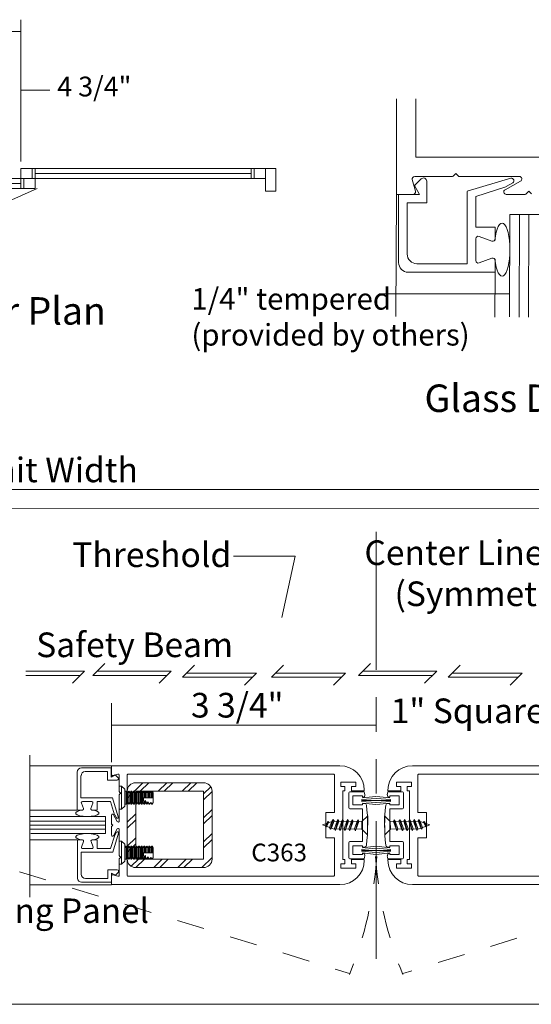
# Model space of a CAD drawing. Units: inches. Extents: x -12.2 to -4.5, y -30.4 to -19.8.
# Drawn here: x -9.5 to -7.7, y -30.4 to -26.8 of the extents above; entities that cross this region are included whole.
import ezdxf

# ---------------------------------------------------------------- set-up
doc = ezdxf.new("R2010")
doc.units = ezdxf.units.IN
doc.header["$MEASUREMENT"] = 0
for name, pattern in [('Hidden_G', [0.1975, 0.125, -0.0725]), ('Phantom_G', [0.9675, 0.5, -0.0725, 0.125, -0.0725, 0.125, -0.0725]), ('Stitch_G', [0.145, 0.0725, -0.0725])]:
    doc.linetypes.add(name, pattern=pattern)
doc.layers.add('LAYER1', color=7, linetype='Continuous')

msp = doc.modelspace()

# ---------------------------------------------------------------- linework, layer by layer
at = {"color": 7, "lineweight": 9}
for p, q in [((-8.1624, -27.4198), (-8.1624, -27.0722)), ((-8.0931, -27.2836), (-8.0931, -27.0723)), ((-7.2676, -27.2836), (-8.0931, -27.2836)), ((-7.7509, -27.4924), (-7.7522, -27.8641)), ((-7.6095, -27.4924), (-7.7509, -27.4924)), ((-9.719, -28.5604), (-6.9577, -28.5595)), ((-9.1979, -29.4935), (-9.4922, -29.4935)), ((-9.1977, -29.4936), (-8.3686, -29.4936)), ((-9.1384, -29.5244), (-8.3908, -29.5244)), ((-8.3883, -29.5269), (-8.3883, -29.6631)), ((-7.2759, -29.4936), (-8.105, -29.4936)), ((-8.0852, -29.5269), (-8.0852, -29.6631)), ((-7.3351, -29.5244), (-8.0828, -29.5244)), ((-8.3883, -29.6631), (-8.4192, -29.6631)), ((-8.4192, -29.6631), (-8.4192, -29.7555)), ((-8.0852, -29.6631), (-8.0544, -29.6631)), ((-8.0544, -29.6631), (-8.0544, -29.7555)), ((-8.3883, -29.7555), (-8.4192, -29.7555)), ((-8.3883, -29.8918), (-8.3883, -29.7555)), ((-8.0852, -29.7555), (-8.0544, -29.7555)), ((-8.0852, -29.8918), (-8.0852, -29.7555)), ((-9.1384, -29.8942), (-8.3908, -29.8942)), ((-7.3351, -29.8942), (-8.0828, -29.8942)), ((-9.1983, -29.9254), (-9.4916, -29.9254)), ((-9.1977, -29.925), (-8.3686, -29.925)), ((-7.2759, -29.925), (-8.105, -29.925)), ((-9.7235, -30.3597), (-6.96, -30.3597))]:
    msp.add_line(p, q, dxfattribs=at)
at = {"color": 7, "lineweight": 5}
for p, q in [((-7.9474, -27.3428), (-7.957, -27.3525)), ((-7.9474, -27.3428), (-7.9377, -27.3525)), ((-8.0942, -27.4079), (-8.1055, -27.3655)), ((-8.0968, -27.3868), (-8.073, -27.3629)), ((-8.0967, -27.3541), (-7.961, -27.3541)), ((-8.0527, -27.4501), (-8.0527, -27.3713)), ((-7.9337, -27.3541), (-7.7166, -27.3541)), ((-7.7475, -27.3607), (-7.9057, -27.4079)), ((-7.7123, -27.3711), (-7.7684, -27.4022)), ((-7.7641, -27.3909), (-7.7406, -27.3773)), ((-8.103, -27.4193), (-8.1637, -27.4194)), ((-8.1551, -27.419), (-8.0788, -27.419)), ((-8.1551, -27.419), (-8.1551, -27.6666)), ((-8.0788, -27.419), (-8.0968, -27.3868)), ((-7.9057, -27.408), (-7.9057, -27.6706)), ((-7.8747, -27.4272), (-7.7654, -27.3914)), ((-7.764, -27.4191), (-7.6953, -27.4191)), ((-7.6816, -27.4078), (-7.6913, -27.4175)), ((-7.6816, -27.4078), (-7.672, -27.4175)), ((-8.1624, -27.4198), (-8.165, -27.8628)), ((-8.124, -27.4501), (-8.0527, -27.4501)), ((-8.124, -27.4501), (-8.124, -27.6355)), ((-7.8747, -27.5377), (-7.8747, -27.4272)), ((-7.804, -27.5377), (-7.8747, -27.5377)), ((-7.804, -27.5377), (-7.804, -27.5801)), ((-7.8747, -27.5801), (-7.8747, -27.6593)), ((-7.8161, -27.5886), (-7.8625, -27.5716)), ((-7.8161, -27.6508), (-7.8625, -27.6678)), ((-7.804, -27.7017), (-7.804, -27.6593)), ((-8.12, -27.7017), (-7.804, -27.7017)), ((-8.0889, -27.6706), (-7.9057, -27.6706)), ((-7.804, -27.7017), (-7.8053, -27.8652)), ((-8.7553, -28.7323), (-8.5312, -28.7323)), ((-9.4948, -29.9701), (-9.4948, -29.4557)), ((-9.3223, -29.5163), (-9.3223, -29.6547)), ((-9.1986, -29.501), (-9.3069, -29.501)), ((-9.2122, -29.5146), (-9.2933, -29.5146)), ((-9.2122, -29.5146), (-9.2122, -29.5458)), ((-9.1986, -29.501), (-9.1986, -29.5344)), ((-9.1986, -29.5344), (-9.1844, -29.5265)), ((-9.198, -29.525), (-9.1979, -29.4935)), ((-9.1931, -29.5288), (-9.1745, -29.5239)), ((-9.1844, -29.5265), (-9.174, -29.5369)), ((-9.1695, -29.5277), (-9.1695, -29.5871)), ((-9.3087, -29.5299), (-9.3087, -29.6101)), ((-9.2122, -29.5458), (-9.1777, -29.5458)), ((-8.3652, -29.5536), (-8.3652, -29.5689)), ((-8.3107, -29.5536), (-8.3652, -29.5536)), ((-8.3107, -29.5689), (-8.3107, -29.5536)), ((-8.1629, -29.5689), (-8.1629, -29.5536)), ((-8.1629, -29.5536), (-8.1084, -29.5536)), ((-8.1084, -29.5536), (-8.1084, -29.5689)), ((-9.1695, -29.5991), (-9.1695, -29.6941)), ((-9.1621, -29.5675), (-9.1694, -29.5675)), ((-9.1646, -29.5931), (-9.1688, -29.5889)), ((-9.1646, -29.5931), (-9.1688, -29.5973)), ((-9.1621, -29.6514), (-9.1621, -29.5675)), ((-9.1495, -29.5785), (-9.1621, -29.5675)), ((-9.1495, -29.6404), (-9.1495, -29.5785)), ((-9.1443, -29.586), (-9.1495, -29.586)), ((-9.1397, -29.5921), (-9.1443, -29.586)), ((-9.1352, -29.586), (-9.1397, -29.5921)), ((-9.1348, -29.586), (-9.1352, -29.586)), ((-9.1305, -29.5922), (-9.1348, -29.586)), ((-9.1263, -29.586), (-9.1305, -29.5922)), ((-9.1254, -29.586), (-9.1263, -29.586)), ((-9.1212, -29.5922), (-9.1254, -29.586)), ((-9.1169, -29.586), (-9.1212, -29.5922)), ((-9.1161, -29.586), (-9.1169, -29.586)), ((-9.1118, -29.5922), (-9.1161, -29.586)), ((-9.1075, -29.586), (-9.1118, -29.5922)), ((-9.1067, -29.586), (-9.1075, -29.586)), ((-9.1024, -29.5922), (-9.1067, -29.586)), ((-9.0981, -29.586), (-9.1024, -29.5922)), ((-9.0973, -29.586), (-9.0981, -29.586)), ((-9.093, -29.5922), (-9.0973, -29.586)), ((-9.0887, -29.586), (-9.093, -29.5922)), ((-9.0879, -29.586), (-9.0887, -29.586)), ((-9.0837, -29.5922), (-9.0879, -29.586)), ((-9.0794, -29.586), (-9.0837, -29.5922)), ((-9.0786, -29.586), (-9.0794, -29.586)), ((-9.0743, -29.5922), (-9.0786, -29.586)), ((-9.07, -29.586), (-9.0743, -29.5922)), ((-9.0692, -29.586), (-9.07, -29.586)), ((-9.0649, -29.5922), (-9.0692, -29.586)), ((-9.0606, -29.586), (-9.0649, -29.5922)), ((-9.0598, -29.586), (-9.0606, -29.586)), ((-9.0555, -29.5922), (-9.0598, -29.586)), ((-9.0512, -29.586), (-9.0555, -29.5922)), ((-9.0504, -29.586), (-9.0512, -29.586)), ((-9.0461, -29.5922), (-9.0504, -29.586)), ((-8.3652, -29.5689), (-8.3499, -29.5689)), ((-8.3499, -29.5842), (-8.3575, -29.5842)), ((-8.3575, -29.5842), (-8.3575, -29.8344)), ((-8.3499, -29.5689), (-8.3499, -29.5842)), ((-8.3363, -29.5918), (-8.3363, -29.6465)), ((-8.2797, -29.5878), (-8.3324, -29.5878)), ((-8.326, -29.5842), (-8.326, -29.5689)), ((-8.326, -29.5689), (-8.3107, -29.5689)), ((-8.2798, -29.5842), (-8.326, -29.5842)), ((-8.2798, -29.5824), (-8.2798, -29.5842)), ((-8.1939, -29.5878), (-8.1412, -29.5878)), ((-8.1937, -29.5824), (-8.1937, -29.5842)), ((-8.1937, -29.5842), (-8.1476, -29.5842)), ((-8.1476, -29.5689), (-8.1629, -29.5689)), ((-8.1476, -29.5842), (-8.1476, -29.5689)), ((-8.1373, -29.5918), (-8.1373, -29.6465)), ((-8.1237, -29.5689), (-8.1237, -29.5842)), ((-8.1084, -29.5689), (-8.1237, -29.5689)), ((-8.1237, -29.5842), (-8.116, -29.5842)), ((-8.116, -29.5842), (-8.116, -29.8344)), ((-9.1937, -29.6101), (-9.3087, -29.6101)), ((-9.3, -29.6493), (-9.3074, -29.629)), ((-9.2691, -29.6237), (-9.3037, -29.6237)), ((-9.2728, -29.6493), (-9.2654, -29.629)), ((-9.2505, -29.6237), (-9.2021, -29.6237)), ((-9.2505, -29.6547), (-9.2505, -29.6237)), ((-9.2021, -29.6237), (-9.1865, -29.6715)), ((-9.1731, -29.6794), (-9.1937, -29.6101)), ((-9.1495, -29.6329), (-9.1443, -29.6329)), ((-9.1443, -29.6329), (-9.1397, -29.6268)), ((-9.1397, -29.6268), (-9.1352, -29.6329)), ((-9.1352, -29.6329), (-9.1348, -29.6329)), ((-9.1348, -29.6329), (-9.1305, -29.6268)), ((-9.1305, -29.6268), (-9.1263, -29.6329)), ((-9.1263, -29.6329), (-9.1254, -29.6329)), ((-9.1254, -29.6329), (-9.1212, -29.6268)), ((-9.1212, -29.6268), (-9.1169, -29.6329)), ((-9.1169, -29.6329), (-9.1161, -29.6329)), ((-9.1161, -29.6329), (-9.1118, -29.6268)), ((-9.1118, -29.6268), (-9.1075, -29.6329)), ((-9.1075, -29.6329), (-9.1067, -29.6329)), ((-9.1067, -29.6329), (-9.1024, -29.6268)), ((-9.1024, -29.6268), (-9.0981, -29.6329)), ((-9.0981, -29.6329), (-9.0973, -29.6329)), ((-9.0973, -29.6329), (-9.093, -29.6268)), ((-9.093, -29.6268), (-9.0887, -29.6329)), ((-9.0887, -29.6329), (-9.0879, -29.6329)), ((-9.0879, -29.6329), (-9.0837, -29.6268)), ((-9.0837, -29.6268), (-9.0794, -29.6329)), ((-9.0794, -29.6329), (-9.0794, -29.625)), ((-9.0794, -29.6329), (-9.0786, -29.6329)), ((-9.0786, -29.6329), (-9.0786, -29.6256)), ((-9.0786, -29.6329), (-9.0743, -29.6268)), ((-9.0743, -29.6268), (-9.0743, -29.6193)), ((-9.0743, -29.6268), (-9.07, -29.6329)), ((-9.0724, -29.6247), (-9.07, -29.6299)), ((-9.07, -29.6329), (-9.07, -29.6299)), ((-9.07, -29.6329), (-9.0692, -29.6329)), ((-9.0692, -29.6329), (-9.0649, -29.6268)), ((-9.0692, -29.6329), (-9.0692, -29.6301)), ((-9.0649, -29.6268), (-9.0649, -29.6247)), ((-9.0649, -29.6268), (-9.0606, -29.6329)), ((-9.0606, -29.6329), (-9.0606, -29.6322)), ((-9.0606, -29.6329), (-9.0598, -29.6329)), ((-9.0598, -29.6323), (-9.0555, -29.6266)), ((-9.0598, -29.6329), (-9.0555, -29.6268)), ((-9.0598, -29.6329), (-9.0598, -29.6323)), ((-9.0555, -29.6266), (-9.0512, -29.6329)), ((-9.0555, -29.6268), (-9.0555, -29.6266)), ((-9.0555, -29.6268), (-9.052, -29.6318)), ((-9.0504, -29.6329), (-9.0461, -29.6264)), ((-8.321, -29.6352), (-8.321, -29.6031)), ((-8.321, -29.6031), (-8.2865, -29.6031)), ((-8.2865, -29.6352), (-8.321, -29.6352)), ((-8.2865, -29.6031), (-8.2865, -29.6081)), ((-8.2865, -29.6302), (-8.2865, -29.6352)), ((-8.2865, -29.6302), (-8.2795, -29.6302)), ((-8.1871, -29.6302), (-8.1941, -29.6302)), ((-8.1871, -29.6031), (-8.1871, -29.6081)), ((-8.1525, -29.6031), (-8.1871, -29.6031)), ((-8.1871, -29.6302), (-8.1871, -29.6352)), ((-8.1871, -29.6352), (-8.1525, -29.6352)), ((-8.1525, -29.6352), (-8.1525, -29.6031)), ((-9.3223, -29.6547), (-9.4916, -29.6547)), ((-9.3223, -29.6547), (-9.3037, -29.6547)), ((-9.2691, -29.6547), (-9.2628, -29.6547)), ((-9.2505, -29.6547), (-9.2691, -29.6547)), ((-9.177, -29.696), (-9.1906, -29.6714)), ((-9.1694, -29.6514), (-9.1621, -29.6514)), ((-9.1621, -29.6514), (-9.1495, -29.6404)), ((-8.3324, -29.6505), (-8.2865, -29.6505)), ((-8.2865, -29.6505), (-8.2865, -29.7688)), ((-8.1412, -29.6505), (-8.1871, -29.6505)), ((-8.1871, -29.6505), (-8.1871, -29.7688)), ((-9.4916, -29.6778), (-9.2195, -29.6778)), ((-9.2195, -29.6778), (-9.2195, -29.7397)), ((-9.198, -29.6734), (-9.198, -29.7034)), ((-9.193, -29.7094), (-9.1973, -29.7052)), ((-9.1862, -29.6721), (-9.1803, -29.6824)), ((-8.3928, -29.6944), (-8.4319, -29.708)), ((-8.4135, -29.6989), (-8.4211, -29.7123)), ((-8.4105, -29.6965), (-8.4181, -29.7156)), ((-8.4159, -29.7124), (-8.4083, -29.6989)), ((-8.4109, -29.6961), (-8.4135, -29.6989)), ((-8.4083, -29.6989), (-8.4109, -29.6961)), ((-8.3928, -29.6882), (-8.3961, -29.6934)), ((-8.3896, -29.6935), (-8.3928, -29.6882)), ((-8.3924, -29.6944), (-8.2882, -29.6955)), ((-8.3752, -29.6884), (-8.3785, -29.6942)), ((-8.372, -29.6942), (-8.3752, -29.6884)), ((-8.3583, -29.689), (-8.3616, -29.6948)), ((-8.3551, -29.6948), (-8.3583, -29.689)), ((-8.3401, -29.6892), (-8.3434, -29.6949)), ((-8.3369, -29.695), (-8.3401, -29.6892)), ((-8.3229, -29.6893), (-8.3262, -29.6951)), ((-8.3197, -29.6952), (-8.3229, -29.6893)), ((-8.3028, -29.6896), (-8.3061, -29.6953)), ((-8.2996, -29.6954), (-8.3028, -29.6896)), ((-8.0811, -29.6944), (-8.1853, -29.6955)), ((-8.174, -29.6954), (-8.1708, -29.6896)), ((-8.1708, -29.6896), (-8.1675, -29.6953)), ((-8.1538, -29.6952), (-8.1506, -29.6893)), ((-8.1506, -29.6893), (-8.1473, -29.6951)), ((-8.1367, -29.695), (-8.1335, -29.6892)), ((-8.1335, -29.6892), (-8.1302, -29.6949)), ((-8.1184, -29.6948), (-8.1152, -29.689)), ((-8.1152, -29.689), (-8.1119, -29.6948)), ((-8.1015, -29.6942), (-8.0984, -29.6884)), ((-8.0984, -29.6884), (-8.0951, -29.6942)), ((-8.084, -29.6935), (-8.0808, -29.6882)), ((-8.0808, -29.6882), (-8.0775, -29.6934)), ((-8.0807, -29.6944), (-8.0417, -29.708)), ((-8.0652, -29.6989), (-8.0627, -29.6961)), ((-8.0627, -29.6961), (-8.0601, -29.6989)), ((-9.2195, -29.7397), (-9.4911, -29.7397)), ((-9.198, -29.7454), (-9.198, -29.7154)), ((-9.193, -29.7094), (-9.1973, -29.7136)), ((-9.1724, -29.7382), (-9.1931, -29.8074)), ((-9.177, -29.7228), (-9.1906, -29.7474)), ((-9.1856, -29.7455), (-9.1797, -29.7352)), ((-9.1695, -29.8197), (-9.1695, -29.7247)), ((-8.3931, -29.7223), (-8.4319, -29.708)), ((-8.4211, -29.7123), (-8.4185, -29.7152)), ((-8.4185, -29.7152), (-8.4159, -29.7124)), ((-8.4185, -29.7152), (-8.4185, -29.7152)), ((-8.4057, -29.7183), (-8.4025, -29.7236)), ((-8.4025, -29.7236), (-8.3992, -29.7184)), ((-8.4025, -29.7236), (-8.4025, -29.7236)), ((-8.3927, -29.7223), (-8.2885, -29.7233)), ((-8.3881, -29.7219), (-8.3849, -29.7278)), ((-8.3849, -29.7278), (-8.3816, -29.722)), ((-8.3849, -29.7278), (-8.3849, -29.7278)), ((-8.3712, -29.7225), (-8.3681, -29.7283)), ((-8.3681, -29.7284), (-8.3647, -29.7226)), ((-8.3681, -29.7283), (-8.3681, -29.7284)), ((-8.353, -29.7227), (-8.3498, -29.7285)), ((-8.3498, -29.7286), (-8.3465, -29.7227)), ((-8.3498, -29.7285), (-8.3498, -29.7286)), ((-8.3358, -29.7228), (-8.3327, -29.7287)), ((-8.3327, -29.7287), (-8.3293, -29.7229)), ((-8.3327, -29.7287), (-8.3327, -29.7287)), ((-8.3157, -29.7231), (-8.3125, -29.7289)), ((-8.3125, -29.7289), (-8.3092, -29.7231)), ((-8.3125, -29.7289), (-8.3125, -29.7289)), ((-8.0808, -29.7223), (-8.1851, -29.7233)), ((-8.161, -29.7289), (-8.1644, -29.7231)), ((-8.1578, -29.7231), (-8.161, -29.7289)), ((-8.161, -29.7289), (-8.161, -29.7289)), ((-8.1409, -29.7287), (-8.1442, -29.7229)), ((-8.1377, -29.7228), (-8.1409, -29.7287)), ((-8.1409, -29.7287), (-8.1409, -29.7287)), ((-8.1238, -29.7286), (-8.1271, -29.7227)), ((-8.1206, -29.7227), (-8.1238, -29.7285)), ((-8.1238, -29.7285), (-8.1238, -29.7286)), ((-8.1055, -29.7284), (-8.1088, -29.7226)), ((-8.1023, -29.7225), (-8.1055, -29.7283)), ((-8.1055, -29.7283), (-8.1055, -29.7284)), ((-8.0886, -29.7278), (-8.0919, -29.722)), ((-8.0854, -29.7219), (-8.0886, -29.7278)), ((-8.0886, -29.7278), (-8.0886, -29.7278)), ((-8.0804, -29.7223), (-8.0417, -29.708)), ((-8.0711, -29.7236), (-8.0744, -29.7184)), ((-8.0679, -29.7183), (-8.0711, -29.7236)), ((-8.0711, -29.7236), (-8.0711, -29.7236)), ((-8.055, -29.7152), (-8.0577, -29.7124)), ((-8.0525, -29.7123), (-8.055, -29.7152)), ((-8.055, -29.7152), (-8.055, -29.7152)), ((-9.3216, -29.7629), (-9.4916, -29.7629)), ((-9.3216, -29.7629), (-9.3031, -29.7629)), ((-9.3216, -29.9013), (-9.3216, -29.7629)), ((-9.2994, -29.7683), (-9.3068, -29.7886)), ((-9.2722, -29.7683), (-9.2647, -29.7886)), ((-9.2499, -29.7629), (-9.2685, -29.7629)), ((-9.2685, -29.7629), (-9.2622, -29.7629)), ((-9.2499, -29.7629), (-9.2499, -29.7939)), ((-9.2015, -29.7939), (-9.1859, -29.7461)), ((-9.1621, -29.7673), (-9.1694, -29.7673)), ((-9.1495, -29.7782), (-9.1621, -29.7673)), ((-9.1621, -29.8511), (-9.1621, -29.7673)), ((-9.1495, -29.8401), (-9.1495, -29.7782)), ((-8.3363, -29.8275), (-8.3363, -29.7728)), ((-8.3324, -29.7688), (-8.2865, -29.7688)), ((-8.1412, -29.7688), (-8.1871, -29.7688)), ((-8.1373, -29.8275), (-8.1373, -29.7728)), ((-9.308, -29.8877), (-9.308, -29.8075)), ((-9.1931, -29.8075), (-9.308, -29.8075)), ((-9.2685, -29.7939), (-9.3031, -29.7939)), ((-9.2499, -29.7939), (-9.2015, -29.7939)), ((-9.1443, -29.7857), (-9.1495, -29.7857)), ((-9.1441, -29.7918), (-9.1488, -29.7857)), ((-9.1443, -29.8326), (-9.1443, -29.7857)), ((-9.1352, -29.7857), (-9.1397, -29.7918)), ((-9.1397, -29.8265), (-9.1397, -29.7918)), ((-9.1348, -29.7857), (-9.1352, -29.7857)), ((-9.1305, -29.7919), (-9.1348, -29.7857)), ((-9.1263, -29.7857), (-9.1305, -29.7919)), ((-9.1254, -29.7857), (-9.1263, -29.7857)), ((-9.1212, -29.7919), (-9.1254, -29.7857)), ((-9.1169, -29.7857), (-9.1212, -29.7919)), ((-9.1161, -29.7857), (-9.1169, -29.7857)), ((-9.1118, -29.7919), (-9.1161, -29.7857)), ((-9.1075, -29.7857), (-9.1118, -29.7919)), ((-9.1067, -29.7857), (-9.1075, -29.7857)), ((-9.1024, -29.7919), (-9.1067, -29.7857)), ((-9.0981, -29.7857), (-9.1024, -29.7919)), ((-9.0973, -29.7857), (-9.0981, -29.7857)), ((-9.093, -29.7919), (-9.0973, -29.7857)), ((-9.0887, -29.7857), (-9.093, -29.7919)), ((-9.0879, -29.7857), (-9.0887, -29.7857)), ((-9.0837, -29.7919), (-9.0879, -29.7857)), ((-9.0794, -29.7857), (-9.0837, -29.7919)), ((-9.0786, -29.7857), (-9.0794, -29.7857)), ((-9.0743, -29.7919), (-9.0786, -29.7857)), ((-9.07, -29.7857), (-9.0743, -29.7919)), ((-9.0692, -29.7857), (-9.07, -29.7857)), ((-9.0649, -29.7919), (-9.0692, -29.7857)), ((-9.0606, -29.7857), (-9.0649, -29.7919)), ((-9.0598, -29.7857), (-9.0606, -29.7857)), ((-9.0555, -29.7919), (-9.0598, -29.7857)), ((-9.0512, -29.7857), (-9.0555, -29.7919)), ((-9.0504, -29.7857), (-9.0512, -29.7857)), ((-9.0461, -29.7919), (-9.0504, -29.7857)), ((-9.0461, -29.8092), (-9.0461, -29.7919)), ((-9.0461, -29.8092), (-9.0461, -29.8261)), ((-8.321, -29.7841), (-8.321, -29.8161)), ((-8.2865, -29.7841), (-8.321, -29.7841)), ((-8.2865, -29.789), (-8.2865, -29.7841)), ((-8.2865, -29.789), (-8.2795, -29.789)), ((-8.2865, -29.8112), (-8.2865, -29.8161)), ((-8.1871, -29.789), (-8.1941, -29.789)), ((-8.1871, -29.789), (-8.1871, -29.7841)), ((-8.1871, -29.7841), (-8.1525, -29.7841)), ((-8.1871, -29.8112), (-8.1871, -29.8161)), ((-8.1525, -29.7841), (-8.1525, -29.8161)), ((-9.1695, -29.8911), (-9.1695, -29.8317)), ((-9.1646, -29.8257), (-9.1688, -29.8215)), ((-9.1646, -29.8257), (-9.1688, -29.8299)), ((-9.1621, -29.8511), (-9.1495, -29.8401)), ((-9.1495, -29.8326), (-9.1443, -29.8326)), ((-9.1443, -29.8326), (-9.1397, -29.8265)), ((-9.1397, -29.8265), (-9.1352, -29.8326)), ((-9.1352, -29.8326), (-9.1348, -29.8326)), ((-9.1348, -29.8326), (-9.1305, -29.8265)), ((-9.1305, -29.8265), (-9.1263, -29.8326)), ((-9.1263, -29.8326), (-9.1254, -29.8326)), ((-9.1254, -29.8326), (-9.1212, -29.8265)), ((-9.1212, -29.8265), (-9.1169, -29.8326)), ((-9.1169, -29.8326), (-9.1161, -29.8326)), ((-9.1161, -29.8326), (-9.1118, -29.8265)), ((-9.1118, -29.8265), (-9.1075, -29.8326)), ((-9.1075, -29.8326), (-9.1067, -29.8326)), ((-9.1067, -29.8326), (-9.1024, -29.8265)), ((-9.1024, -29.8265), (-9.0981, -29.8326)), ((-9.0981, -29.8326), (-9.0973, -29.8326)), ((-9.0973, -29.8326), (-9.093, -29.8265)), ((-9.093, -29.8265), (-9.0887, -29.8326)), ((-9.0879, -29.8326), (-9.0837, -29.8265)), ((-9.0837, -29.8265), (-9.0794, -29.8326)), ((-9.0794, -29.8326), (-9.0794, -29.8247)), ((-9.0794, -29.8326), (-9.0786, -29.8326)), ((-9.0786, -29.8326), (-9.0786, -29.8253)), ((-9.0786, -29.8326), (-9.0743, -29.8265)), ((-9.0743, -29.8265), (-9.07, -29.8326)), ((-9.07, -29.8326), (-9.07, -29.8296)), ((-9.07, -29.8326), (-9.0692, -29.8326)), ((-9.0692, -29.8326), (-9.0649, -29.8265)), ((-9.0692, -29.8326), (-9.0692, -29.8299)), ((-9.0649, -29.8265), (-9.0649, -29.8244)), ((-9.0649, -29.8265), (-9.0606, -29.8326)), ((-9.0606, -29.8326), (-9.0606, -29.8319)), ((-9.0606, -29.8326), (-9.0598, -29.8326)), ((-9.0598, -29.8321), (-9.0555, -29.8263)), ((-9.0598, -29.8326), (-9.0555, -29.8265)), ((-9.0598, -29.8326), (-9.0598, -29.8321)), ((-9.0555, -29.8265), (-9.0555, -29.8263)), ((-9.0555, -29.8263), (-9.0512, -29.8326)), ((-9.0555, -29.8265), (-9.052, -29.8315)), ((-9.0504, -29.8326), (-9.0461, -29.8261)), ((-8.3652, -29.8497), (-8.3499, -29.8497)), ((-8.3652, -29.865), (-8.3652, -29.8497)), ((-8.3499, -29.8344), (-8.3575, -29.8344)), ((-8.3499, -29.8497), (-8.3499, -29.8344)), ((-8.2797, -29.8314), (-8.3324, -29.8314)), ((-8.326, -29.8344), (-8.326, -29.8497)), ((-8.326, -29.8344), (-8.2798, -29.8344)), ((-8.326, -29.8497), (-8.3107, -29.8497)), ((-8.321, -29.8161), (-8.2865, -29.8161)), ((-8.3107, -29.8497), (-8.3107, -29.865)), ((-8.2798, -29.8363), (-8.2798, -29.8344)), ((-8.1939, -29.8314), (-8.1412, -29.8314)), ((-8.1937, -29.8363), (-8.1937, -29.8344)), ((-8.1476, -29.8344), (-8.1937, -29.8344)), ((-8.1525, -29.8161), (-8.1871, -29.8161)), ((-8.1476, -29.8497), (-8.1629, -29.8497)), ((-8.1629, -29.8497), (-8.1629, -29.865)), ((-8.1476, -29.8344), (-8.1476, -29.8497)), ((-8.1237, -29.8344), (-8.116, -29.8344)), ((-8.1237, -29.8497), (-8.1237, -29.8344)), ((-8.1084, -29.8497), (-8.1237, -29.8497)), ((-8.1084, -29.865), (-8.1084, -29.8497)), ((-9.2115, -29.8718), (-9.1771, -29.8718)), ((-9.2115, -29.903), (-9.2115, -29.8718)), ((-9.1979, -29.9166), (-9.1979, -29.8832)), ((-9.1979, -29.8832), (-9.1838, -29.8911)), ((-9.1838, -29.8911), (-9.1734, -29.8807)), ((-9.1694, -29.8511), (-9.1621, -29.8511)), ((-8.3107, -29.865), (-8.3652, -29.865)), ((-8.1629, -29.865), (-8.1084, -29.865)), ((-9.1979, -29.9166), (-9.3063, -29.9166)), ((-9.2115, -29.903), (-9.2927, -29.903)), ((-9.198, -29.8938), (-9.1983, -29.9254)), ((-9.1931, -29.89), (-9.1745, -29.8949))]:
    msp.add_line(p, q, dxfattribs=at)
at = {"color": 8, "lineweight": 5}
for p, q in [((-7.7168, -27.8652), (-7.7155, -27.4924)), ((-7.6829, -27.8652), (-7.6816, -27.4924)), ((-9.1443, -29.6329), (-9.1443, -29.586)), ((-9.1397, -29.6268), (-9.1397, -29.5921)), ((-9.1352, -29.6329), (-9.1352, -29.586)), ((-9.1348, -29.6329), (-9.1348, -29.586)), ((-9.1305, -29.6268), (-9.1305, -29.5922)), ((-9.1263, -29.6329), (-9.1263, -29.586)), ((-9.1254, -29.6329), (-9.1254, -29.586)), ((-9.1212, -29.6268), (-9.1212, -29.5922)), ((-9.1169, -29.6329), (-9.1169, -29.586)), ((-9.1161, -29.6329), (-9.1161, -29.586)), ((-9.1118, -29.6268), (-9.1118, -29.5922)), ((-9.1075, -29.6329), (-9.1075, -29.586)), ((-9.1067, -29.6329), (-9.1067, -29.586)), ((-9.1024, -29.6268), (-9.1024, -29.5922)), ((-9.0981, -29.6329), (-9.0981, -29.586)), ((-9.0973, -29.6329), (-9.0973, -29.586)), ((-9.093, -29.6268), (-9.093, -29.5922)), ((-9.0887, -29.6329), (-9.0887, -29.586)), ((-9.0879, -29.6095), (-9.0879, -29.586)), ((-9.0837, -29.6268), (-9.0837, -29.5922)), ((-9.0794, -29.6095), (-9.0794, -29.586)), ((-9.0786, -29.6095), (-9.0786, -29.586)), ((-9.0743, -29.6095), (-9.0743, -29.5922)), ((-9.07, -29.6095), (-9.07, -29.586)), ((-9.0692, -29.6095), (-9.0692, -29.586)), ((-9.0649, -29.6095), (-9.0649, -29.5922)), ((-9.0606, -29.6095), (-9.0606, -29.586)), ((-9.0598, -29.6095), (-9.0598, -29.586)), ((-9.0555, -29.6095), (-9.0555, -29.5922)), ((-9.0512, -29.6095), (-9.0512, -29.586)), ((-9.0504, -29.6095), (-9.0504, -29.586)), ((-9.0461, -29.6095), (-9.0461, -29.5922)), ((-9.0879, -29.6095), (-9.0881, -29.6095)), ((-9.0881, -29.6133), (-9.0881, -29.6095)), ((-9.0879, -29.6141), (-9.0874, -29.6095)), ((-9.0879, -29.6095), (-9.0874, -29.6095)), ((-9.0879, -29.6329), (-9.0879, -29.6141)), ((-9.0822, -29.6095), (-9.0794, -29.6095)), ((-9.0786, -29.6095), (-9.0794, -29.6095)), ((-9.0786, -29.6095), (-9.0743, -29.6095)), ((-9.0786, -29.6256), (-9.0743, -29.6193)), ((-9.0743, -29.6095), (-9.07, -29.6095)), ((-9.0743, -29.6193), (-9.0724, -29.6247)), ((-9.0692, -29.6095), (-9.07, -29.6095)), ((-9.0692, -29.6095), (-9.0649, -29.6095)), ((-9.0692, -29.6301), (-9.0649, -29.6247)), ((-9.0649, -29.6095), (-9.0606, -29.6095)), ((-9.0649, -29.6247), (-9.0606, -29.6322)), ((-9.0598, -29.6095), (-9.0606, -29.6095)), ((-9.0598, -29.6095), (-9.0555, -29.6095)), ((-9.0555, -29.6095), (-9.0512, -29.6095)), ((-9.0504, -29.6095), (-9.0512, -29.6095)), ((-9.0504, -29.6095), (-9.0461, -29.6095)), ((-9.0461, -29.6095), (-9.0461, -29.6264)), ((-8.29, -29.62), (-8.2368, -29.62)), ((-8.2898, -29.6166), (-8.2366, -29.6122)), ((-8.2898, -29.6232), (-8.2374, -29.6274)), ((-8.2865, -29.6102), (-8.2378, -29.6048)), ((-8.2865, -29.6289), (-8.2378, -29.6343)), ((-8.1837, -29.6166), (-8.2369, -29.6122)), ((-8.1835, -29.62), (-8.2367, -29.62)), ((-8.1837, -29.6232), (-8.2361, -29.6274)), ((-8.1871, -29.6102), (-8.2358, -29.6048)), ((-8.1871, -29.6289), (-8.2358, -29.6343)), ((-9.4916, -29.6946), (-9.2195, -29.6946)), ((-8.3961, -29.6934), (-8.4057, -29.7183)), ((-8.3924, -29.6886), (-8.4021, -29.724)), ((-8.3992, -29.7184), (-8.3896, -29.6935)), ((-8.3785, -29.6942), (-8.3881, -29.7219)), ((-8.3748, -29.6888), (-8.3845, -29.7282)), ((-8.3816, -29.722), (-8.372, -29.6942)), ((-8.3616, -29.6948), (-8.3712, -29.7225)), ((-8.3579, -29.6894), (-8.3676, -29.7288)), ((-8.3647, -29.7226), (-8.3551, -29.6948)), ((-8.3434, -29.6949), (-8.353, -29.7227)), ((-8.3397, -29.6896), (-8.3494, -29.729)), ((-8.3465, -29.7227), (-8.3369, -29.695)), ((-8.3262, -29.6951), (-8.3358, -29.7228)), ((-8.3225, -29.6898), (-8.3323, -29.7291)), ((-8.3293, -29.7229), (-8.3197, -29.6952)), ((-8.3061, -29.6953), (-8.3157, -29.7231)), ((-8.3024, -29.69), (-8.3121, -29.7294)), ((-8.3092, -29.7231), (-8.2996, -29.6954)), ((-8.1644, -29.7231), (-8.174, -29.6954)), ((-8.1712, -29.69), (-8.1614, -29.7294)), ((-8.1675, -29.6953), (-8.1578, -29.7231)), ((-8.1442, -29.7229), (-8.1538, -29.6952)), ((-8.151, -29.6898), (-8.1413, -29.7291)), ((-8.1473, -29.6951), (-8.1377, -29.7228)), ((-8.1271, -29.7227), (-8.1367, -29.695)), ((-8.1339, -29.6896), (-8.1242, -29.729)), ((-8.1302, -29.6949), (-8.1206, -29.7227)), ((-8.1088, -29.7226), (-8.1184, -29.6948)), ((-8.1157, -29.6894), (-8.1059, -29.7288)), ((-8.1119, -29.6948), (-8.1023, -29.7225)), ((-8.0919, -29.722), (-8.1015, -29.6942)), ((-8.0988, -29.6888), (-8.089, -29.7282)), ((-8.0951, -29.6942), (-8.0854, -29.7219)), ((-8.0744, -29.7184), (-8.084, -29.6935)), ((-8.0812, -29.6886), (-8.0715, -29.724)), ((-8.0775, -29.6934), (-8.0679, -29.7183)), ((-8.0577, -29.7124), (-8.0652, -29.6989)), ((-8.0631, -29.6965), (-8.0555, -29.7156)), ((-8.0601, -29.6989), (-8.0525, -29.7123)), ((-9.4916, -29.7094), (-9.2195, -29.7094)), ((-9.4916, -29.7242), (-9.2195, -29.7242)), ((-9.1352, -29.8326), (-9.1352, -29.7857)), ((-9.1348, -29.8326), (-9.1348, -29.7857)), ((-9.1305, -29.8265), (-9.1305, -29.7919)), ((-9.1263, -29.8326), (-9.1263, -29.7857)), ((-9.1254, -29.8326), (-9.1254, -29.7857)), ((-9.1212, -29.8265), (-9.1212, -29.7919)), ((-9.1169, -29.8326), (-9.1169, -29.7857)), ((-9.1161, -29.8326), (-9.1161, -29.7857)), ((-9.1118, -29.8265), (-9.1118, -29.7919)), ((-9.1075, -29.8326), (-9.1075, -29.7857)), ((-9.1067, -29.8326), (-9.1067, -29.7857)), ((-9.1024, -29.8265), (-9.1024, -29.7919)), ((-9.0981, -29.8326), (-9.0981, -29.7857)), ((-9.0973, -29.8326), (-9.0973, -29.7857)), ((-9.093, -29.8265), (-9.093, -29.7919)), ((-9.0887, -29.8326), (-9.0887, -29.7857)), ((-9.0879, -29.8092), (-9.0881, -29.8092)), ((-9.0881, -29.8131), (-9.0881, -29.8092)), ((-9.0879, -29.8092), (-9.0879, -29.7857)), ((-9.0879, -29.8138), (-9.0874, -29.8092)), ((-9.0879, -29.8092), (-9.0874, -29.8092)), ((-9.0879, -29.8326), (-9.0879, -29.8138)), ((-9.0837, -29.8265), (-9.0837, -29.7919)), ((-9.0822, -29.8092), (-9.0794, -29.8092)), ((-9.0794, -29.8092), (-9.0794, -29.7857)), ((-9.0786, -29.8092), (-9.0794, -29.8092)), ((-9.0786, -29.8092), (-9.0786, -29.7857)), ((-9.0786, -29.8092), (-9.0743, -29.8092)), ((-9.0743, -29.8092), (-9.0743, -29.7919)), ((-9.0743, -29.8092), (-9.07, -29.8092)), ((-9.07, -29.8092), (-9.07, -29.7857)), ((-9.0692, -29.8092), (-9.07, -29.8092)), ((-9.0692, -29.8092), (-9.0692, -29.7857)), ((-9.0692, -29.8092), (-9.0649, -29.8092)), ((-9.0649, -29.8092), (-9.0649, -29.7919)), ((-9.0649, -29.8092), (-9.0606, -29.8092)), ((-9.0606, -29.8092), (-9.0606, -29.7857)), ((-9.0598, -29.8092), (-9.0606, -29.8092)), ((-9.0598, -29.8092), (-9.0598, -29.7857)), ((-9.0598, -29.8092), (-9.0555, -29.8092)), ((-9.0555, -29.8092), (-9.0555, -29.7919)), ((-9.0555, -29.8092), (-9.0512, -29.8092)), ((-9.0512, -29.8092), (-9.0512, -29.7857)), ((-9.0504, -29.8092), (-9.0512, -29.8092)), ((-9.0504, -29.8092), (-9.0504, -29.7857)), ((-9.0504, -29.8092), (-9.0461, -29.8092)), ((-8.29, -29.801), (-8.2368, -29.801)), ((-8.2898, -29.7976), (-8.2366, -29.7932)), ((-8.2898, -29.8042), (-8.2374, -29.8084)), ((-8.2865, -29.7912), (-8.2377, -29.7858)), ((-8.2865, -29.8099), (-8.2377, -29.8153)), ((-8.1837, -29.7976), (-8.237, -29.7932)), ((-8.1835, -29.801), (-8.2368, -29.801)), ((-8.1837, -29.8042), (-8.2362, -29.8084)), ((-8.1871, -29.7912), (-8.2358, -29.7858)), ((-8.1871, -29.8099), (-8.2358, -29.8153)), ((-9.0887, -29.8326), (-9.0879, -29.8326)), ((-9.0786, -29.8253), (-9.0743, -29.819)), ((-9.0743, -29.8265), (-9.0743, -29.819)), ((-9.0692, -29.8299), (-9.0649, -29.8244)), ((-9.0649, -29.8244), (-9.0606, -29.8319))]:
    msp.add_line(p, q, dxfattribs=at)
at = {"color": 7, "lineweight": 5}
for centre, radius, start, end in [((-8.0967, -27.3632), 0.00905, 90, 194.8539), ((-7.961, -27.3485), 0.00565, 270, 315), ((-7.9337, -27.3485), 0.00565, 225, 270), ((-7.7166, -27.3632), 0.00905, 299, 90), ((-8.103, -27.4102), 0.00905, 270, 14.8539), ((-7.764, -27.4101), 0.00905, 119, 270), ((-7.6953, -27.4135), 0.00565, 270, 315), ((-8.3908, -29.5269), 0.00247, 0, 90), ((-8.3324, -29.5918), 0.00394, 90, 180), ((-8.285, -29.6004), 0.00764, 270, 9.9211), ((-8.8839, -29.7096), 0.6164, 10.331, 11.3972), ((-8.2795, -29.6379), 0.00764, 7.1956, 90), ((-8.3324, -29.6465), 0.00394, 180, 270), ((-9.1763, -29.7372), 0.00396, 344.8296, 149.986), ((-9.3031, -29.7669), 0.00396, 339.8743, 90), ((-9.2685, -29.7669), 0.00396, 90, 200.1259), ((-8.3324, -29.7728), 0.00394, 90, 180), ((-9.3031, -29.7899), 0.00396, 159.8743, 270), ((-9.2685, -29.7899), 0.00396, 270, 20.1259), ((-8.285, -29.8189), 0.00764, 350.0789, 90), ((-8.2795, -29.7814), 0.00764, 270, 352.8044), ((-8.3324, -29.8275), 0.00394, 180, 270), ((-8.8839, -29.7096), 0.6164, 348.6028, 349.669), ((-9.1771, -29.877), 0.0052, 315, 90), ((-9.3063, -29.9013), 0.0153, 180, 270), ((-9.2927, -29.8877), 0.0153, 180, 270), ((-8.3908, -29.8918), 0.00247, 270, 0)]:
    msp.add_arc(centre, radius, start, end, dxfattribs=at)
at = {"color": 7, "lineweight": 5, "extrusion": (0, 0, -1)}
for centre, radius, start, end in [((8.0646, -27.3713), 0.0119, 45, 180), ((7.7452, -27.3695), 0.00905, 74.8296, 239.986), ((7.8656, -27.5801), 0.00905, 0, 110.1259), ((7.813, -27.5801), 0.00905, 180, 290.1259), ((8.12, -27.6666), 0.0351, 270, 0), ((8.0889, -27.6355), 0.0351, 270, 0), ((7.8656, -27.6593), 0.00905, 249.8743, 0), ((7.813, -27.6593), 0.00905, 69.8743, 180), ((9.3069, -29.5163), 0.0153, 0, 90), ((9.2933, -29.5299), 0.0153, 0, 90), ((9.1941, -29.525), 0.00396, 255.1461, 0), ((9.1735, -29.5277), 0.00396, 75.1461, 180), ((9.1777, -29.5406), 0.0052, 135, 270), ((9.1671, -29.5871), 0.00247, 315, 0), ((9.1671, -29.5991), 0.00247, 0, 45), ((8.1885, -29.6004), 0.00764, 270, 9.9211), ((8.1412, -29.5918), 0.00394, 90, 180), ((9.3037, -29.6277), 0.00396, 339.8743, 90), ((9.2691, -29.6277), 0.00396, 90, 200.1259), ((9.3037, -29.6507), 0.00396, 159.8743, 270), ((9.2691, -29.6507), 0.00396, 270, 20.1259), ((9.194, -29.6734), 0.00396, 0, 151), ((8.1412, -29.6465), 0.00394, 180, 270), ((9.1955, -29.7034), 0.00247, 315, 0), ((9.1769, -29.6804), 0.00396, 164.8296, 329.986), ((9.1735, -29.6941), 0.00396, 180, 331), ((9.1955, -29.7154), 0.00247, 0, 45), ((9.1735, -29.7247), 0.00396, 29, 180), ((9.194, -29.7454), 0.00396, 209, 0), ((8.1412, -29.7728), 0.00394, 90, 180), ((8.1885, -29.8189), 0.00764, 350.0789, 90), ((9.1671, -29.8197), 0.00247, 315, 0), ((9.1671, -29.8317), 0.00247, 0, 45), ((8.1412, -29.8275), 0.00394, 180, 270), ((9.1941, -29.8938), 0.00396, 0, 104.8539), ((9.1735, -29.8911), 0.00396, 180, 284.8539), ((8.0828, -29.8918), 0.00247, 270, 0)]:
    msp.add_arc(centre, radius, start, end, dxfattribs=at)
at = {"color": 7, "lineweight": 9}
for centre, radius, start, end in [((-8.3686, -29.5824), 0.0888, 0, 90), ((-8.8839, -29.7096), 0.6163, 353.225, 6.775), ((-8.3686, -29.8363), 0.0888, 270, 0)]:
    msp.add_arc(centre, radius, start, end, dxfattribs=at)
at = {"color": 7, "lineweight": 9, "extrusion": (0, 0, -1)}
for centre, radius, start, end in [((8.105, -29.5824), 0.0888, 0, 90), ((7.5897, -29.7096), 0.6163, 353.225, 6.775), ((8.105, -29.8363), 0.0888, 270, 0)]:
    msp.add_arc(centre, radius, start, end, dxfattribs=at)
at = {"color": 7, "lineweight": 5, "extrusion": (-3.12449e-31, -9.00428e-43, -1)}
msp.add_arc((8.0828, -29.5269), 0.00247, 0, 90, dxfattribs=at)
at = {"color": 7, "lineweight": 5, "extrusion": (1.22954e-33, -2.24131e-34, -1)}
msp.add_arc((7.5897, -29.7096), 0.6164, 10.331, 11.3972, dxfattribs=at)
at = {"color": 8, "lineweight": 5}
for centre in [(-9.0353, -29.6089), (-9.0353, -29.8086)]:
    msp.add_arc(centre, 0.047, 180.7293, 200.1433, dxfattribs=at)
at = {"color": 7, "lineweight": 5, "extrusion": (-9.99963e-32, 1.26247e-32, -1)}
msp.add_arc((8.1941, -29.6379), 0.00764, 7.1956, 90, dxfattribs=at)
at = {"color": 7, "lineweight": 5, "extrusion": (-2.10818e-43, 1.0079e-31, -1)}
msp.add_arc((8.1941, -29.7814), 0.00764, 270, 352.8044, dxfattribs=at)
at = {"color": 7, "lineweight": 5, "extrusion": (1.22515e-33, 2.46972e-34, -1)}
msp.add_arc((7.5897, -29.7096), 0.6164, 348.6028, 349.669, dxfattribs=at)
at = {"color": 8, "lineweight": 5}
for centre in [(-9.052, -29.6095), (-9.052, -29.8092)]:
    msp.add_ellipse(centre, major_axis=(0.0367, 0), ratio=0.638476, start_param=3.308193, end_param=3.340413, dxfattribs=at)
at = {"color": 7, "lineweight": 5}
for centre, start_param, end_param in [((-9.052, -29.6095), 3.869024, 3.90181), ((-9.052, -29.6095), 4.198841, 4.22415), ((-9.052, -29.6095), 4.474495, 4.497276), ((-9.052, -29.6095), 4.732348, 4.754558), ((-9.052, -29.8092), 3.869024, 3.90181), ((-9.052, -29.8092), 4.198841, 4.22415), ((-9.052, -29.8092), 4.474495, 4.497276), ((-9.052, -29.8092), 4.732348, 4.754558)]:
    msp.add_ellipse(centre, major_axis=(0.0367, 0), ratio=0.638476, start_param=start_param, end_param=end_param, dxfattribs=at)
at = {"layer": 'LAYER1', "color": 7, "lineweight": 5}
for p, q in [((-9.5274, -26.7848), (-9.5274, -27.3001)), ((-11.1056, -26.8281), (-9.5274, -26.8281)), ((-9.4857, -27.3245), (-9.4857, -27.361)), ((-8.6905, -27.3427), (-9.4752, -27.3427)), ((-8.6905, -27.3245), (-8.6905, -27.361)), ((-8.68, -27.3245), (-8.68, -27.361)), ((-9.5274, -27.3792), (-10.2122, -27.3792)), ((-9.5169, -27.361), (-9.5169, -27.3975)), ((-7.0465, -28.4901), (-11.7761, -28.4901)), ((-6.9606, -28.4901), (-11.7761, -28.4901)), ((-8.5793, -28.9555), (-8.5312, -28.7323)), ((-9.1977, -29.4807), (-9.1977, -29.2662)), ((-8.2368, -29.3456), (-9.1977, -29.3456)), ((-9.1409, -29.6116), (-9.0846, -29.5552)), ((-9.0936, -29.586), (-9.0628, -29.5552)), ((-9.0282, -29.586), (-8.9974, -29.5552)), ((-9.0064, -29.586), (-8.9756, -29.5552)), ((-8.941, -29.586), (-8.9102, -29.5552)), ((-8.9192, -29.586), (-8.8884, -29.5552)), ((-8.8635, -29.5957), (-8.8375, -29.5697)), ((-8.8635, -29.6175), (-8.8327, -29.5867)), ((-9.1409, -29.6987), (-9.1101, -29.6679)), ((-8.8635, -29.6829), (-8.8327, -29.652)), ((-9.1409, -29.7205), (-9.1101, -29.6897)), ((-8.8635, -29.7047), (-8.8327, -29.6738)), ((-8.2882, -29.6955), (-8.2885, -29.7233)), ((-8.2882, -29.6955), (-8.2672, -29.6752)), ((-8.2672, -29.6752), (-8.268, -29.7441)), ((-8.1853, -29.6955), (-8.2063, -29.6752)), ((-8.2063, -29.6752), (-8.2056, -29.7441)), ((-8.1853, -29.6955), (-8.1851, -29.7233)), ((-8.8635, -29.77), (-8.8327, -29.7392)), ((-8.2885, -29.7233), (-8.268, -29.7441)), ((-8.1851, -29.7233), (-8.2056, -29.7441)), ((-9.1409, -29.7859), (-9.1101, -29.7551)), ((-9.1409, -29.8077), (-9.1101, -29.7769)), ((-8.8635, -29.7918), (-8.8327, -29.761)), ((-9.1264, -29.8586), (-9.1004, -29.8326)), ((-9.1094, -29.8634), (-9.0786, -29.8326)), ((-9.0441, -29.8634), (-9.0133, -29.8326)), ((-9.0223, -29.8634), (-8.9915, -29.8326)), ((-8.9569, -29.8634), (-8.9261, -29.8326)), ((-8.9351, -29.8634), (-8.9043, -29.8326)), ((-8.8697, -29.8634), (-8.8327, -29.8264))]:
    msp.add_line(p, q, dxfattribs=at)
at = {"layer": 'LAYER1', "color": 7, "lineweight": 9}
for p, q in [((-9.5274, -27.0401), (-9.4219, -27.0401)), ((-9.5274, -27.3975), (-9.5274, -27.3245)), ((-9.5274, -27.3245), (-8.6381, -27.3245)), ((-9.4752, -27.3975), (-9.4752, -27.3245)), ((-8.6381, -27.3245), (-8.6016, -27.3245)), ((-8.6381, -27.4079), (-8.6381, -27.3245)), ((-8.6016, -27.4079), (-8.6016, -27.3245)), ((-10.2983, -27.361), (-8.6381, -27.361)), ((-9.4752, -27.3975), (-10.2983, -27.3975)), ((-8.6016, -27.4079), (-8.6381, -27.4079)), ((-7.7511, -27.7802), (-8.2254, -27.7802)), ((-9.1409, -29.5269), (-9.1409, -29.8921)), ((-8.8635, -29.5552), (-9.1101, -29.5552)), ((-9.1409, -29.586), (-9.1409, -29.8326)), ((-8.8635, -29.586), (-9.1101, -29.586)), ((-9.1101, -29.586), (-9.1101, -29.8326)), ((-8.8635, -29.8326), (-8.8635, -29.586)), ((-8.8327, -29.8326), (-8.8327, -29.586)), ((-9.1101, -29.8326), (-8.8635, -29.8326)), ((-9.1101, -29.8634), (-8.8635, -29.8634))]:
    msp.add_line(p, q, dxfattribs=at)
at = {"layer": 'LAYER1', "color": 8, "linetype": 'Hidden_G', "lineweight": 5}
msp.add_line((-9.4682, -27.3975), (-10.2424, -27.7443), dxfattribs=at)
at = {"layer": 'LAYER1', "color": 7, "linetype": 'Phantom_G', "lineweight": 5}
msp.add_line((-8.2368, -28.6448), (-8.2368, -30.2564), dxfattribs=at)
msp.add_line((-8.2368, -28.6448), (-8.2368, -30.2564), dxfattribs=at)
at = {"layer": 'LAYER1', "color": 8, "lineweight": 9}
for p, q in [((-9.2656, -29.1658), (-9.222, -29.1222)), ((-8.9398, -29.1722), (-8.8962, -29.1286)), ((-8.617, -29.1722), (-8.5734, -29.1286)), ((-8.3012, -29.1658), (-8.2576, -29.1222)), ((-7.9754, -29.1722), (-7.9318, -29.1286)), ((-9.2964, -29.1504), (-9.5089, -29.1504)), ((-9.3118, -29.1658), (-9.5089, -29.1658)), ((-9.2964, -29.1504), (-9.34, -29.194)), ((-8.9967, -29.1658), (-9.2656, -29.1658)), ((-8.9812, -29.1504), (-9.2502, -29.1504)), ((-8.9812, -29.1504), (-9.0249, -29.194)), ((-8.6709, -29.1568), (-8.9244, -29.1568)), ((-8.6709, -29.1568), (-8.7145, -29.2004)), ((-8.3481, -29.1568), (-8.6016, -29.1568)), ((-8.3481, -29.1568), (-8.3917, -29.2004)), ((-8.0323, -29.1658), (-8.3012, -29.1658)), ((-8.0168, -29.1504), (-8.2858, -29.1504)), ((-8.0168, -29.1504), (-8.0605, -29.194)), ((-7.7065, -29.1568), (-7.96, -29.1568)), ((-7.7065, -29.1568), (-7.7501, -29.2004)), ((-8.6863, -29.1722), (-8.9398, -29.1722)), ((-8.3635, -29.1722), (-8.617, -29.1722)), ((-7.7219, -29.1722), (-7.9754, -29.1722))]:
    msp.add_line(p, q, dxfattribs=at)
at = {"layer": 'LAYER1', "color": 8, "linetype": 'Stitch_G', "lineweight": 9}
for p, q in [((-10.1053, -29.7023), (-8.3337, -30.2477)), ((-6.9606, -29.8847), (-8.1398, -30.2477))]:
    msp.add_line(p, q, dxfattribs=at)
at = {"layer": 'LAYER1', "color": 7, "lineweight": 9, "extrusion": (0, 0, -1)}
for centre, start, end in [((9.1384, -29.5269), 0, 90), ((9.1384, -29.8921), 270, 0)]:
    msp.add_arc(centre, 0.00247, start, end, dxfattribs=at)
at = {"layer": 'LAYER1', "color": 7, "lineweight": 9}
for centre, start, end in [((-9.1101, -29.586), 90, 180), ((-8.8635, -29.586), 0, 90), ((-9.1101, -29.8326), 180, 270), ((-8.8635, -29.8326), 270, 0)]:
    msp.add_arc(centre, 0.0308, start, end, dxfattribs=at)
at = {"layer": 'LAYER1', "color": 8, "linetype": 'Stitch_G', "lineweight": 9, "extrusion": (0, 0, -1)}
msp.add_arc((9.6343, -29.7253), 1.4031, 184.0005, 202.0464, dxfattribs=at)
at = {"layer": 'LAYER1', "color": 8, "linetype": 'Stitch_G', "lineweight": 9}
msp.add_arc((-6.8393, -29.7253), 1.4031, 184.0005, 202.0464, dxfattribs=at)
at = {"layer": 'LAYER1', "color": 7, "lineweight": 5}
for centre, major_axis in [((-7.7792, -27.6197), (0, 0.0964)), ((-9.2858, -29.6654), (0.0422, 0))]:
    msp.add_ellipse(centre, major_axis=major_axis, ratio=0.294031, start_param=1.934834, end_param=7.489947, dxfattribs=at)
at = {"layer": 'LAYER1', "color": 7, "lineweight": 5, "extrusion": (1.61217e-16, 0, -1)}
msp.add_ellipse((-9.2858, -29.7521), major_axis=(0.0422, 0), ratio=0.294031, start_param=1.934834, end_param=7.489947, dxfattribs=at)

# ---------------------------------------------------------------- texts
at = {"color": 7, "lineweight": 5, "insert": (-8.9077, -27.7592), "char_height": 0.07825, "width": 1.062841, "attachment_point": 1}
msp.add_mtext('{\\C7;\\l\\fArial|b0|i0|c00|p34;\\H1.00x;1/4" tempered \\P(provided by others)\\P}', dxfattribs=at)
at = {"layer": 'LAYER1', "color": 7, "lineweight": 5, "attachment_point": 1}
for s, insert, char_height, width in [('{\\C7;\\l\\fArial|b0|i0|c00|p34;\\H1.00x;4 3/4" \\P}', (-9.3951, -26.9916), 0.071687, 0.297228), ('{\\C7;\\l\\fArial|b1|i0|c00|p34;\\H1.00x;Glass Detail\\P}', (-8.0611, -28.1093), 0.099769, 0.949046)]:
    msp.add_mtext(s, dxfattribs=dict(at, insert=insert, char_height=char_height, width=width))
at = {"layer": 'LAYER1', "color": 7, "lineweight": 9, "attachment_point": 1}
for s, insert, char_height, width in [('{\\C7;\\l\\fArial|b1|i0|c00|p34;\\H1.00x;Exterior Elevation and Floor Plan\\P}', (-11.2965, -27.7922), 0.099769, 2.581838), ('{\\C7;\\l\\fArial|b0|i0|c00|p34; Unit Width\\P}', (-9.7351, -28.3747), 0.089437, 0.941323), ('{\\C7;\\l\\fArial|b0|i0|c00|p34;\\H1.00x;Center Line\\P\\l\\fArial|b1|i0|c00|p34;    \\l\\fArial|b0|i0|c00|p34;(Symmetrical)\\P}', (-8.2793, -28.6753), 0.089437, 1.294126), ('{\\C7;\\l\\fArial|b0|i0|c00|p34;Threshold\\P}', (-9.3404, -28.6826), 0.089437, 0.762115), ('{\\C7;\\l\\fArial|b0|i0|c00|p34;\\H1.00x;Safety Beam\\P}', (-9.4714, -29.0097), 0.089437, 0.762115), ('{\\C7;\\l\\fArial|b0|i0|c00|p34;\\H1.00x;3 3/4"\\P}', (-8.9093, -29.229), 0.089437, 0.413695), ('{\\C7;\\l\\fArial|b0|i0|c00|p34;\\H1.00x;1" Square Steel Tube\\P}', (-8.1838, -29.2494), 0.089437, 1.251414), ('{\\C7;\\l\\fArial|b0|i0|c00|p34;\\H1.00x;C363\\P}', (-8.6902, -29.7763), 0.064395, 0.330985), ('{\\C7;\\l\\fArial|b1|i0|c00|p34;\\H1.00x;SX\\l\\fArial|b0|i0|c00|p34; - Slide/Swing Panel\\P}', (-10.318, -29.9755), 0.088543, 1.461167)]:
    msp.add_mtext(s, dxfattribs=dict(at, insert=insert, char_height=char_height, width=width))

doc.saveas('drawing.dxf')
